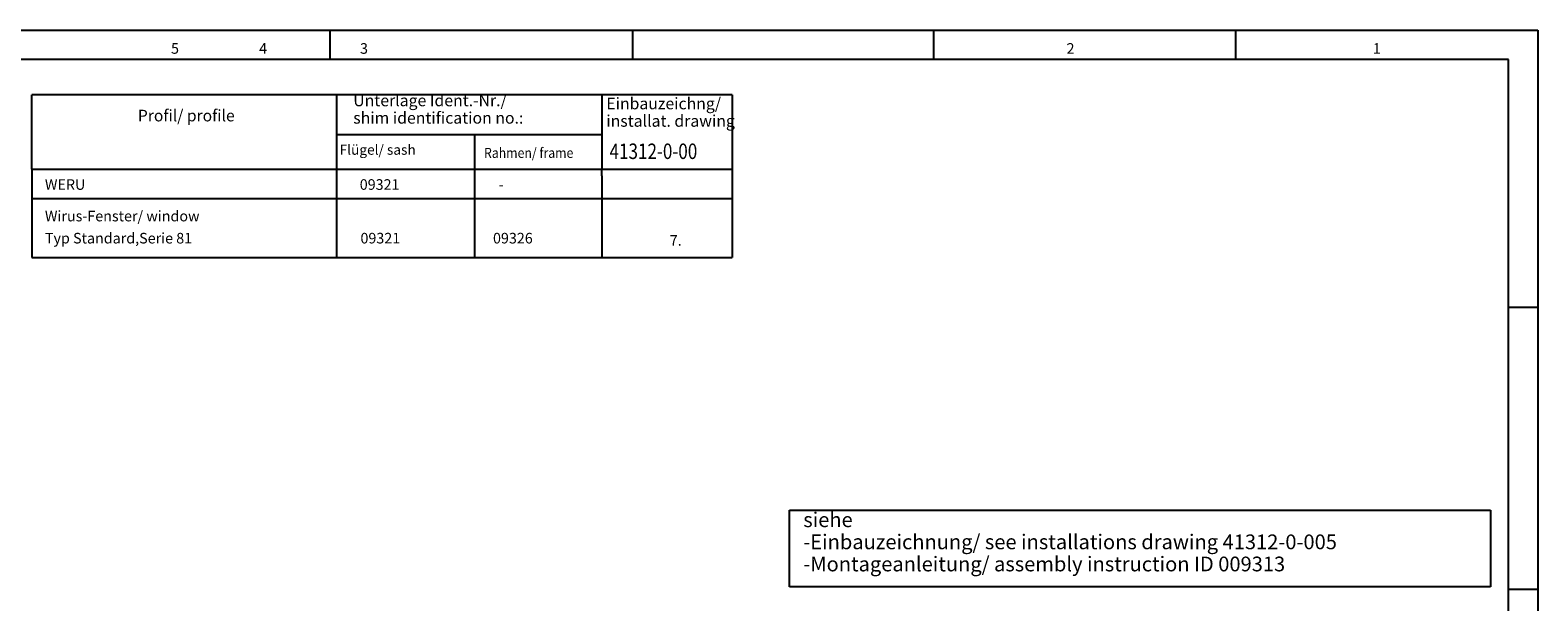
# Model space of a CAD drawing. Units: millimetres. Extents: x -346 to 64, y -1056 to -770.
# Drawn here: x -192 to 64, y -867 to -770 of the extents above; entities that cross this region are included whole.
import ezdxf

# ---------------------------------------------------------------- set-up
doc = ezdxf.new("R2010")
doc.units = ezdxf.units.MM
doc.layers.add('1', color=7, linetype='Continuous')
doc.styles.add('CONVERTER_11', font='txt.shx', dxfattribs={"width": 0.9})
doc.styles.add('CONVERTER_12', font='txt.shx', dxfattribs={"width": 0.765})
doc.styles.add('CONVERTER_19', font='txt.shx', dxfattribs={"width": 0.99})
doc.styles.add('CONVERTER_20', font='txt.shx', dxfattribs={"width": 0.81})

# ---------------------------------------------------------------- blocks, each defined once
blk = doc.blocks.new('41312-0-002', base_point=(-7.42, -857.75))
at = {"layer": '1', "color": 1, "linetype": 'Continuous'}
for p, q in [((-63.42, -864.25), (-63.42, -851.25)), ((-63.42, -851.25), (55.58, -851.25)), ((55.58, -851.25), (55.58, -864.25)), ((55.58, -864.25), (-63.42, -864.25))]:
    blk.add_line(p, q, dxfattribs=at)
at = {"color": 4, "insert": (-61.08, -862.42), "char_height": 2.5, "attachment_point": 7, "line_spacing_factor": 0.90036, "style": 'CONVERTER_11'}
blk.add_mtext('siehe \\P-Einbauzeichnung/ see installations drawing 41312-0-005\\P-Montageanleitung/ assembly instruction ID 009313', dxfattribs=at)
blk = doc.blocks.new('2', base_point=(-7.42, -857.75))
blk.add_blockref('41312-0-002', (-7.42, -857.75))
blk = doc.blocks.new('Einfügen1__1', base_point=(-7.42, -857.75))
at = {"layer": '1'}
blk.add_blockref('2', (-7.42, -857.75), dxfattribs=at)
blk = doc.blocks.new('1__2', base_point=(-7.42, -857.75))
blk.add_blockref('Einfügen1__1', (-7.42, -857.75))
blk = doc.blocks.new('Einfügen1__3', base_point=(-7.42, -857.75))
at = {"layer": '1'}
blk.add_blockref('1__2', (-7.42, -857.75), dxfattribs=at)
blk = doc.blocks.new('a3_kl', base_point=(-141.4, -912.84))
at = {"color": 2, "linetype": 'Continuous'}
for p, q in [((-346.4, -769.84), (63.6, -769.84)), ((63.6, -769.84), (63.6, -1055.84))]:
    blk.add_line(p, q, dxfattribs=at)
at = {"color": 3, "linetype": 'Continuous'}
for p, q in [((-141.4, -774.84), (-141.4, -769.84)), ((-90.1, -769.84), (-90.1, -774.84)), ((-38.9, -774.84), (-38.9, -769.84)), ((12.3, -769.84), (12.3, -774.84)), ((58.6, -774.84), (-341.4, -774.84)), ((58.6, -1012.84), (58.6, -774.84)), ((58.6, -816.84), (63.6, -816.84)), ((58.6, -864.64), (63.6, -864.64))]:
    blk.add_line(p, q, dxfattribs=at)
at = {"color": 3, "style": 'CONVERTER_19', "width": 0.99}
for s, height, p in [('5                         4                             3', 1.7988, (-168.4, -773.84)), ('2', 1.8, (-16.4, -773.84)), ('1', 1.8, (35.6, -773.84))]:
    blk.add_text(s, height=height, dxfattribs=at).set_placement(p)
blk = doc.blocks.new('Rahmen', base_point=(-141.9, -906.34))
at = {"layer": '1'}
blk.add_blockref('a3_kl', (-141.4, -912.84), dxfattribs=at)
blk = doc.blocks.new('41312-0-003__4', base_point=(-134.22, -913.86))
at = {"color": 4, "linetype": 'Continuous'}
for p, q in [((-192.03, -793.41), (-192.03, -780.81)), ((-140.28, -793.41), (-140.28, -780.81)), ((-95.28, -780.81), (-95.28, -793.41)), ((-73.15, -780.81), (-73.15, -808.41)), ((-140.28, -787.56), (-95.28, -787.56)), ((-116.9, -787.56), (-116.9, -808.41)), ((-192.03, -793.41), (-74.15, -793.41)), ((-192.03, -793.41), (-192.03, -808.41)), ((-140.28, -794.54), (-140.28, -793.41)), ((-140.28, -808.41), (-140.28, -794.54)), ((-95.28, -794.54), (-95.28, -793.41)), ((-95.28, -794.54), (-95.28, -808.41)), ((-192.03, -798.41), (-73.15, -798.41)), ((-192.03, -808.41), (-73.15, -808.41))]:
    blk.add_line(p, q, dxfattribs=at)
at = {"color": 1, "linetype": 'Continuous'}
for p, q in [((-73.15, -780.81), (-192.03, -780.81)), ((-192.03, -793.41), (-73.15, -793.41))]:
    blk.add_line(p, q, dxfattribs=at)
at = {"color": 4}
for s, height, style, width, p in [('Profil/ profile', 1.9688, 'CONVERTER_19', 0.99, (-174.03, -785.31)), ('Rahmen/ frame', 1.7, 'CONVERTER_11', 0.9, (-115.28, -791.5)), ('41312-0-00', 2.625, 'CONVERTER_20', 0.81, (-93.97, -791.69)), ('WERU', 1.8, 'CONVERTER_19', 0.99, (-189.81, -796.92)), ('09321', 1.8, 'CONVERTER_19', 0.99, (-136.37, -796.92)), ('  -', 1.8, 'CONVERTER_19', 0.99, (-113.87, -796.92)), ('Wirus-Fenster/ window', 1.8, 'CONVERTER_19', 0.99, (-189.81, -802.27)), ('Typ Standard,Serie 81', 1.8, 'CONVERTER_19', 0.99, (-189.81, -806.02)), ('09321', 1.8, 'CONVERTER_19', 0.99, (-136.25, -806.02)), ('09326', 1.8, 'CONVERTER_19', 0.99, (-113.75, -806.02)), ('7.', 1.8, 'CONVERTER_19', 0.99, (-83.75, -806.4))]:
    blk.add_text(s, height=height, dxfattribs=dict(at, style=style, width=width)).set_placement(p)
at = {"color": 4, "attachment_point": 7, "style": 'CONVERTER_11'}
for s, insert, char_height, line_spacing_factor in [('Unterlage Ident.-Nr./\\Pshim identification no.:', (-137.47, -786.31), 1.9688, 0.90036), ('Flügel/ sash', (-139.78, -791.5), 1.7, 0.60024)]:
    blk.add_mtext(s, dxfattribs=dict(at, insert=insert, char_height=char_height, line_spacing_factor=line_spacing_factor))
at = {"layer": '1', "color": 4, "insert": (-94.52, -786.83), "char_height": 1.9688, "attachment_point": 7, "line_spacing_factor": 0.90036, "style": 'CONVERTER_12'}
blk.add_mtext('Einbauzeichng/\\Pinstallat. drawing', dxfattribs=at)
blk = doc.blocks.new('1__5', base_point=(100190, 101900))
for name, p in [('41312-0-003__4', (-134.22, -913.86)), ('Einfügen1__3', (-7.42, -857.75))]:
    blk.add_blockref(name, p)
at = {"layer": '1'}
blk.add_blockref('Rahmen', (-141.9, -906.34), dxfattribs=at)

msp = doc.modelspace()

# ---------------------------------------------------------------- block references
at = {"layer": '1'}
msp.add_blockref('1__5', (100190, 101900), dxfattribs=at)

doc.saveas('drawing.dxf')
